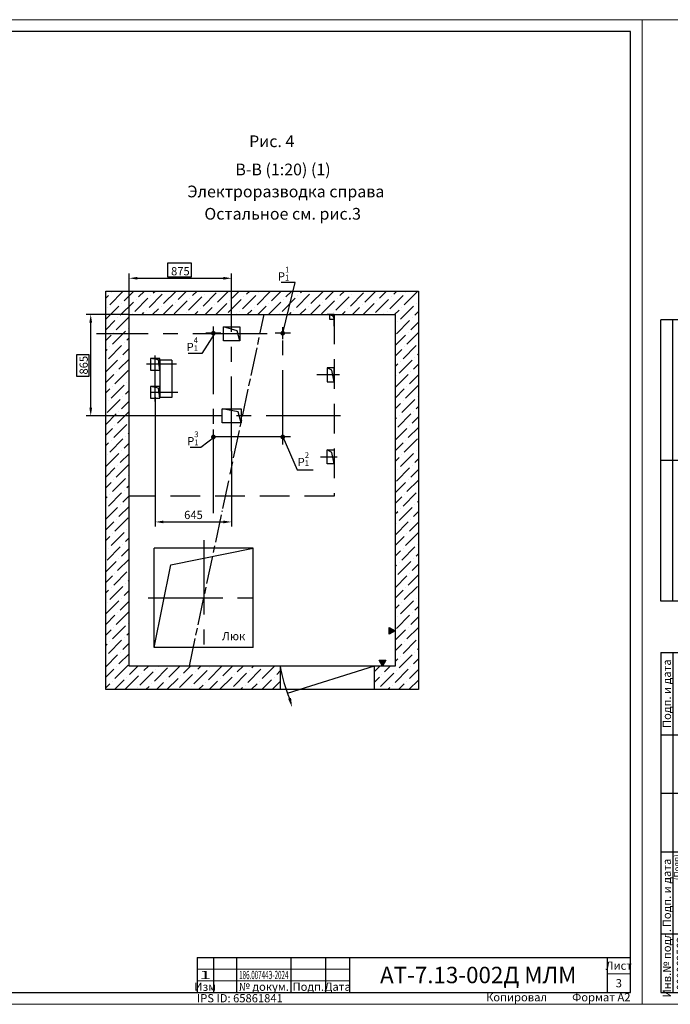
# Model space of a CAD drawing. Units: millimetres. Extents: x -691 to 1695, y -13 to 420.
# Drawn here: x 825 to 1103, y 0 to 420 of the extents above; entities that cross this region are included whole.
import ezdxf
from ezdxf.enums import TextEntityAlignment as Align

# ---------------------------------------------------------------- set-up
doc = ezdxf.new("R2010")
doc.units = ezdxf.units.MM
for name, pattern in [('AM_ISO08W050', [18, 12, -1.5, 3, -1.5]), ('CENTER', [50.8, 31.75, -6.35, 6.35, -6.35]), ('HIDDEN', [9.525, 6.35, -3.175])]:
    doc.linetypes.add(name, pattern=pattern)
doc.layers.add('1', color=8, linetype='Continuous')
doc.layers.add('4', color=4, linetype='CENTER')
doc.layers.add('ЕСКД_ТОНКИЕ ЛИНИИ', color=3, linetype='Continuous', lineweight=18)
doc.styles.add('GOST', font='GOST_A (SAPR LM)_0.ttf')
doc.dimstyles.new('GOST$0', dxfattribs={"dimtxt": 3.5, "dimasz": 3.5, "dimexe": 2, "dimexo": 0, "dimgap": 1.25, "dimtad": 1, "dimdec": 3, "dimtxsty": 'GOST', "dimcen": 3.5, "dimclrd": 3, "dimclre": 1, "dimclrt": 3, "dimadec": 3, "dimazin": 2, "dimtm": 1e-09, "dimtfac": 1, "dimtdec": 3, "dimtmove": 0, "dimatfit": 3, "dimfxl": 1, "dimtolj": 1, "dimtzin": 0, "dimarcsym": 0})

# ---------------------------------------------------------------- blocks, each defined once
blk = doc.blocks.new('a2_2')
for p, q in [((20, 415), (20, 5)), ((589, 415), (20, 415)), ((90, 401), (90, 415)), ((589, 5), (589, 415)), ((20, 401), (90, 401)), ((8, 172), (8, 292)), ((20, 292), (8, 292)), ((13, 172), (13, 292)), ((20, 232), (8, 232)), ((20, 172), (8, 172)), ((8, 150), (8, 5)), ((8, 150), (20, 150)), ((13, 150), (13, 5)), ((8, 115), (20, 115)), ((8, 90), (20, 90)), ((8, 65), (20, 65)), ((20, 59.94), (20, 5)), ((8, 30), (20, 30)), ((20, 5.32), (20, 20.32)), ((404, 20), (589, 20)), ((404, 20), (404, 5)), ((411, 20), (411, 5)), ((421, 5), (421, 20)), ((444, 20), (444, 5)), ((459, 5), (459, 20)), ((469, 20), (469, 5)), ((579, 20), (579, 5)), ((8, 5), (20, 5)), ((20, 5), (589, 5))]:
    blk.add_line(p, q)
at = {"layer": 'ЕСКД_ТОНКИЕ ЛИНИИ', "color": 1}
for p, q in [((0, 420), (0, 0)), ((594, 420), (0, 420)), ((594, 0), (594, 420)), ((469, 15), (404, 15)), ((588.99, 13), (579, 13)), ((404, 10), (469, 10)), ((0, 0), (594, 0))]:
    blk.add_line(p, q, dxfattribs=at)
at = {"color": 1, "style": 'GOST'}
for s, p in [('Подп. и дата', (10.5, 132.5)), ('Подп. и дата', (10.5, 47.5)), ('Инв.№ подл.', (10.5, 17.5))]:
    blk.add_text(s, height=3.5, rotation=90, dxfattribs=at).set_placement(p, align=Align.MIDDLE_CENTER)
at = {"color": 1, "linetype": 'Continuous', "style": 'GOST'}
blk.add_text('Лист', height=3.5, dxfattribs=at).set_placement((584, 16.5), align=Align.MIDDLE_CENTER)
at = {"color": 1, "style": 'GOST'}
for s, p in [('Изм', (407.5, 7.5)), ('№ докум.', (432.5, 7.5)), ('Подп.', (451.5, 7.5)), ('Дата', (464, 7.5))]:
    blk.add_text(s, height=3.5, dxfattribs=at).set_placement(p, align=Align.MIDDLE_CENTER)
at = {"color": 1, "linetype": 'Continuous', "style": 'GOST'}
blk.add_text('Копировал          Формат А2', height=3.5, dxfattribs=at).set_placement((588.98, 4.77), align=Align.TOP_RIGHT)
at = {"color": 3, "linetype": 'Continuous', "style": 'GOST'}
for tag, height, rotation, width, p, p2 in [('НОМЕР(ВЕРХНИЙ)', 7, 180, 1.127755, (88, 411.5), (22, 411.5)), ('PODP_F', 2.5, 90, 1.184143, (16, 53), (16, 64)), ('PODP_D', 2.5, 90, 1.161942, (19.5, 53), (19.5, 64)), ('FAM_OTD', 3.5, 90, 1.314539, (18.25, 30.96), (18.25, 52)), ('N_OTD', 3.5, 90, 2.09028, (18.25, 6), (18.25, 29)), ('N_izvech', 3.5, 0.0416, 1.399015, (422, 10.75), (443, 10.77)), ('PODP_izm', 3.5, 359.9588, 0.787642, (445, 10.75), (458, 10.74))]:
    blk.add_attdef(tag, text='', height=height, rotation=rotation, dxfattribs=dict(at, width=width)).set_placement(p, p2, align=Align.FIT)
for tag, height, p in [('НОМЕР(НИЖНИЙ)', 7, (524, 12.5)), ('ЛИСТ', 3.5, (584, 9))]:
    blk.add_attdef(tag, text='', height=height, dxfattribs=at).set_placement(p, align=Align.MIDDLE_CENTER)
for tag, width, p, p2 in [('N_izm', 0.512616, (405, 10.75), (410, 10.75)), ('T_izm', 0.820186, (412, 10.75), (420, 10.75)), ('D_izm', 0.820186, (460, 10.75), (468, 10.75))]:
    blk.add_attdef(tag, text='', height=3.5, dxfattribs=dict(at, width=width)).set_placement(p, p2, align=Align.FIT)
blk.add_attdef('ID_DOC', text='', height=3.5, dxfattribs=at).set_placement((403.97, 4.34), align=Align.TOP_LEFT)
blk = doc.blocks.new('*D617')
at = {"color": 1, "linetype": 'Continuous', "lineweight": -2}
for p, q in [((872.17, 294.26), (872.17, 311.7)), ((915.92, 304.26), (915.92, 311.7))]:
    blk.add_line(p, q, dxfattribs=at)
at = {"color": 3, "linetype": 'Continuous', "lineweight": -2}
blk.add_line((875.67, 309.7), (912.42, 309.7), dxfattribs=at)
at = {"color": 3}
for points in [[(875.67, 310.28), (875.67, 309.12), (872.17, 309.7)], [(912.42, 309.12), (912.42, 310.28), (915.92, 309.7)]]:
    blk.add_solid(points, dxfattribs=at)
at = {"layer": 'Defpoints', "color": 0}
for p in [(915.92, 309.7), (915.92, 304.26), (872.17, 294.26)]:
    blk.add_point(p, dxfattribs=at)
at = {"color": 3, "linetype": 'Continuous', "insert": (894.04, 312.7), "char_height": 3.5, "attachment_point": 5, "style": 'GOST'}
blk.add_mtext('\\A1;875', dxfattribs=at)
blk = doc.blocks.new('*D618')
at = {"color": 1, "linetype": 'Continuous', "lineweight": -2}
for p, q in [((883.32, 259.01), (883.32, 203.75)), ((915.92, 236.01), (915.92, 203.75))]:
    blk.add_line(p, q, dxfattribs=at)
at = {"color": 3, "linetype": 'Continuous', "lineweight": -2}
blk.add_line((886.82, 205.75), (912.42, 205.75), dxfattribs=at)
at = {"color": 3}
for points in [[(886.82, 206.33), (886.82, 205.17), (883.32, 205.75)], [(912.42, 205.17), (912.42, 206.33), (915.92, 205.75)]]:
    blk.add_solid(points, dxfattribs=at)
at = {"layer": 'Defpoints', "color": 0}
for p in [(883.32, 259.01), (915.92, 236.01), (915.92, 205.75)]:
    blk.add_point(p, dxfattribs=at)
at = {"color": 3, "linetype": 'Continuous', "insert": (899.62, 208.75), "char_height": 3.5, "attachment_point": 5, "style": 'GOST'}
blk.add_mtext('\\A1;645\\P', dxfattribs=at)
blk = doc.blocks.new('*D619')
at = {"color": 1, "linetype": 'Continuous', "lineweight": -2}
for p, q in [((872.17, 294.26), (853.77, 294.26)), ((880.77, 251.01), (853.77, 251.01))]:
    blk.add_line(p, q, dxfattribs=at)
at = {"color": 3, "linetype": 'Continuous', "lineweight": -2}
blk.add_line((855.77, 254.51), (855.77, 290.76), dxfattribs=at)
at = {"color": 3}
for points in [[(856.36, 290.76), (855.19, 290.76), (855.77, 294.26)], [(855.19, 254.51), (856.36, 254.51), (855.77, 251.01)]]:
    blk.add_solid(points, dxfattribs=at)
at = {"layer": 'Defpoints', "color": 0}
for p in [(855.77, 294.26), (872.17, 294.26), (880.77, 251.01)]:
    blk.add_point(p, dxfattribs=at)
at = {"color": 3, "linetype": 'Continuous', "insert": (852.77, 272.63), "char_height": 3.5, "attachment_point": 5, "rotation": 90, "style": 'GOST'}
blk.add_mtext('\\A1;865', dxfattribs=at)

msp = doc.modelspace()

# ---------------------------------------------------------------- hatches: boundary and pattern name
at = {"linetype": 'Continuous'}
h = msp.add_hatch(dxfattribs=at)
h.set_pattern_fill('ANSI36', color=1, angle=180, style=0)
h.set_pattern_definition([(45, (-1425.5276, -1851.8123), (1.683798, 6.173926), [7.9375, -1.5875, 0, -1.5875])])
h.paths.add_polyline_path([(929.770632, 294.255232), (872.165153, 294.255232), (872.165153, 144.255232), (936.665153, 144.255232), (936.665153, 134.255232), (862.165153, 134.255232), (862.165153, 304.255232), (995.665153, 304.255232), (995.665153, 134.255232), (976.665153, 134.255232), (976.665153, 144.255232), (985.665153, 144.255232), (985.665153, 294.255232), (959.665153, 294.255232), (957.665153, 294.255232)])

# ---------------------------------------------------------------- linework, layer by layer
at = {"color": 3}
for p, q in [((943.014558, 307.874431, -96.748264), (936.990941, 307.874431, -96.748264)), ((937.715153, 286.255232), (943.014558, 307.874431, -96.748264)), ((908.767654, 286.279489, 96.748264), (903.249359, 277.675998)), ((903.249359, 277.675998), (897.372755, 277.675998)), ((908.767654, 242.005232, 96.752355), (902.806117, 237.462942, 96.752355)), ((937.715153, 242.005232), (943.856214, 228.03137, -193.50471)), ((902.806117, 237.462942, 96.752355), (898.248751, 237.462942, 96.752355)), ((943.856214, 228.03137, -193.50471), (950.657067, 228.03137, -193.50471)), ((976.665153, 144.255232), (939.624526, 132.647735))]:
    msp.add_line(p, q, dxfattribs=at)
for p, q in [((862.165153, 304.255232), (995.665153, 304.255232)), ((862.165153, 134.255232), (862.165153, 304.255232)), ((995.665153, 304.255232), (995.665153, 134.255232)), ((872.165153, 294.255232), (985.665153, 294.255232)), ((872.165153, 144.255232), (872.165153, 294.255232)), ((959.665153, 294.255232), (956.665153, 294.255232)), ((957.665153, 294.255232), (957.665153, 292.255232)), ((959.665153, 289.255232), (959.665153, 294.255232)), ((985.665153, 294.255232), (985.665153, 144.255232)), ((957.665153, 292.255232), (959.665153, 292.255232)), ((912.415153, 283.005232), (912.415153, 289.005232)), ((912.415153, 289.005232), (919.415153, 289.005232)), ((919.415153, 289.005232), (919.415153, 283.005232)), ((919.415153, 283.005232), (912.415153, 283.005232)), ((959.665153, 271.505232), (956.665153, 271.505232)), ((956.665153, 271.505232), (956.665153, 265.505232)), ((959.665153, 265.505232), (959.665153, 271.505232)), ((956.665153, 265.505232), (959.665153, 265.505232)), ((911.915153, 247.996967), (911.915153, 253.996967)), ((911.915153, 253.996967), (919.915153, 253.996967)), ((919.915153, 253.996967), (919.915153, 247.996967)), ((919.915153, 247.996967), (911.915153, 247.996967)), ((956.665153, 230.505232), (956.665153, 236.505232)), ((956.665153, 236.505232), (959.665153, 236.505232)), ((959.665153, 236.505232), (959.665153, 230.505232)), ((959.665153, 230.505232), (956.665153, 230.505232)), ((985.665153, 144.255232), (872.165153, 144.255232)), ((936.665153, 144.255232), (936.665153, 134.255232)), ((976.665153, 144.255232), (936.665153, 144.255232)), ((976.665153, 144.255232), (976.665153, 134.255232)), ((995.665153, 134.255232), (862.165153, 134.255232))]:
    msp.add_line(p, q)
at = {"color": 4, "linetype": 'CENTER'}
for p, q in [((915.915153, 236.008856), (915.915153, 304.255232)), ((931.104752, 286.005232), (858.293756, 286.005232)), ((911.359301, 286.255232), (904.870817, 286.255232)), ((908.115059, 283.363317, -48.376178), (908.115059, 289.147146, 48.376178)), ((940.959395, 286.255232), (934.470911, 286.255232)), ((937.715153, 283.661589), (937.715153, 288.848874)), ((908.115153, 209.508856), (908.115153, 285.262183)), ((937.715153, 238.763178), (937.715153, 283.661589)), ((883.315153, 257.509483), (883.315153, 275.934983)), ((961.924337, 268.505232), (952.31921, 268.505232)), ((962.404752, 251.005232), (858.293756, 251.005232)), ((908.115153, 238.763178), (908.115153, 245.247285)), ((940.959395, 242.005232, -193.50471), (904.870911, 242.005232)), ((904.040153, 197.971139), (904.040153, 148.62999)), ((880.346515, 173.380232), (928.770063, 173.380232))]:
    msp.add_line(p, q, dxfattribs=at)
at = {"color": 2, "linetype": 'AM_ISO08W050'}
for p, q in [((916.755181, 233.064559), (929.770378, 294.254037)), ((912.168997, 211.503136), (914.804466, 223.893494)), ((897.865153, 144.255232), (911.983747, 210.632206))]:
    msp.add_line(p, q, dxfattribs=at)
at = {"color": 1, "ltscale": 10000}
for p, q in [((957.665153, 294.255232), (959.028757, 293.618836)), ((959.028757, 293.618836), (959.665153, 292.255232))]:
    msp.add_line(p, q, dxfattribs=at)
at = {"color": 3, "linetype": 'HIDDEN', "ltscale": 2}
for p, q in [((959.665153, 294.255232), (959.665153, 216.755232)), ((959.665153, 216.755232), (872.165153, 216.755232))]:
    msp.add_line(p, q, dxfattribs=at)
at = {"color": 1}
for p, q in [((918.258232, 287.26313), (912.415153, 289.005232)), ((919.415153, 283.005232), (918.258232, 287.26313)), ((884.678757, 274.868836), (881.315153, 275.505232)), ((885.315153, 270.505232), (884.678757, 274.868836)), ((958.604493, 270.444572), (956.665153, 271.505232)), ((959.665153, 265.505232), (958.604493, 270.444572)), ((884.678757, 262.868836), (881.315153, 263.505232)), ((885.315153, 258.505232), (884.678757, 262.868836)), ((918.758232, 252.754866), (911.915153, 253.996967)), ((919.915153, 247.996967), (918.758232, 252.754866)), ((958.604493, 235.444572), (956.665153, 236.505232)), ((959.665153, 230.505232), (958.604493, 235.444572)), ((889.938352, 187.482033), (925.165153, 194.505232)), ((882.915153, 152.255232), (889.938352, 187.482033))]:
    msp.add_line(p, q, dxfattribs=at)
at = {"color": 2}
msp.add_line((915.283246, 226.144425), (916.39812, 231.385881), dxfattribs=at)
at = {"color": 0}
for p, q in [((882.915153, 152.255232), (882.915153, 194.505232)), ((925.165153, 194.505232), (882.915153, 194.505232)), ((925.165153, 152.255232), (925.165153, 194.505232)), ((925.165153, 152.255232), (882.915153, 152.255232))]:
    msp.add_line(p, q, dxfattribs=at)
at = {"color": 3}
for points in [[(898.749042, 310.249613), (898.749042, 316.151311), (888.468758, 316.151311), (888.468758, 310.249613)], [(855.096267, 267.97445), (855.096267, 277.040851), (849.675575, 277.040851), (849.675575, 267.97445)]]:
    msp.add_lwpolyline(points, close=True, dxfattribs=at)
at = {"const_width": 1, "elevation": -0.004091}
msp.add_lwpolyline([(908.615153, 286.254489, -1), (907.615153, 286.254489, -1)], format="xyb", close=True, dxfattribs=at)
at = {"const_width": 1}
for points in [[(938.215153, 286.255232, -1), (937.215153, 286.255232, -1)], [(908.615153, 242.005232, -1), (907.615153, 242.005232, -1)], [(938.215153, 242.005232, -1), (937.215153, 242.005232, -1)]]:
    msp.add_lwpolyline(points, format="xyb", close=True, dxfattribs=at)
at = {"color": 1}
for points in [[(985.665153, 159.255232), (983.197997, 157.827117), (983.194791, 160.677795)], [(980.277648, 144.255232), (978.807094, 146.796833), (981.743462, 146.79957)], [(980.277648, 144.255232), (978.807094, 146.796833), (981.743462, 146.79957)]]:
    msp.add_lwpolyline(points, close=True, dxfattribs=at)
at = {"color": 3}
msp.add_arc((990.036986, 152.151039), 53.952723, 188.415276, 203.650623, dxfattribs=at)
at = {"color": 1}
for points in [[(985.665153, 159.255232), (983.194791, 160.677795), (983.197997, 157.827117)], [(980.277648, 144.255232), (981.743462, 146.79957), (978.807094, 146.796833)], [(980.277648, 144.255232), (981.743462, 146.79957), (978.807094, 146.796833)]]:
    msp.add_solid(points, dxfattribs=at)
at = {"color": 3}
msp.add_solid([(939.97509, 130.323319), (941.256561, 130.691572), (941.720586, 126.663033)], dxfattribs=at)
at = {"layer": '1', "color": 7, "linetype": 'Continuous'}
for p, q in [((885.315153, 275.505232), (881.315153, 275.505232)), ((881.315153, 275.505232), (881.315153, 270.505232)), ((885.315153, 270.505232), (885.315153, 275.505232)), ((885.315153, 274.785554), (885.315153, 258.785554)), ((890.315153, 274.785554), (890.315153, 258.785554)), ((881.315153, 270.505232), (885.315153, 270.505232)), ((885.315153, 263.505232), (881.315153, 263.505232)), ((881.315153, 263.505232), (881.315153, 258.505232)), ((885.315153, 258.505232), (885.315153, 263.505232)), ((881.315153, 258.505232), (885.315153, 258.505232))]:
    msp.add_line(p, q, dxfattribs=at)
at = {"layer": '4'}
for p, q in [((892.401139, 273.005232), (879.549984, 273.005232)), ((883.315153, 257.088958), (883.315153, 276.762556)), ((892.947997, 261.005232), (881.419157, 261.005232)), ((953.8171, 233.505232), (960.994837, 233.505232))]:
    msp.add_line(p, q, dxfattribs=at)
at = {"layer": '4', "color": 7, "linetype": 'Continuous'}
for p, q in [((890.315153, 274.785554), (885.315153, 274.785554)), ((890.315153, 258.785554), (885.315153, 258.785554))]:
    msp.add_line(p, q, dxfattribs=at)

# ---------------------------------------------------------------- block references
ref = msp.add_blockref('a2_2', (497.140742, 0))
ref.add_attrib('ЛИСТ', '3', dxfattribs={"color": 3, "linetype": 'Continuous', "height": 3.5, "style": 'GOST'}).set_placement((1081.140742, 9), align=Align.MIDDLE_CENTER)
ref.add_attrib('НОМЕР(НИЖНИЙ)', 'АТ-7.13-002Д МЛМ', dxfattribs={"color": 3, "linetype": 'Continuous', "height": 7, "style": 'GOST'}).set_placement((1021.140742, 12.5), align=Align.MIDDLE_CENTER)
ref.add_attrib('N_OTD', '00006356Э', dxfattribs={"color": 3, "linetype": 'Continuous', "height": 3.5, "rotation": 90, "style": 'GOST', "width": 1.164188}).set_placement((515.390742, 6), (515.390742, 29), align=Align.FIT)
ref.add_attrib('PODP_F', '(Подп)', dxfattribs={"color": 3, "linetype": 'Continuous', "height": 2.5, "rotation": 90, "style": 'GOST', "width": 1.501288}).set_placement((513.140742, 53), (513.140742, 64), align=Align.FIT)
ref.add_attrib('PODP_D', '07.02.2024', dxfattribs={"color": 3, "linetype": 'Continuous', "height": 2.5, "rotation": 90, "style": 'GOST', "width": 0.789712}).set_placement((516.640742, 53), (516.640742, 64), align=Align.FIT)
ref.add_attrib('N_izm', '1', dxfattribs={"color": 3, "linetype": 'Continuous', "height": 3.5, "style": 'GOST', "width": 3.330211}).set_placement((902.140743, 10.75), (907.140743, 10.75), align=Align.FIT)
ref.add_attrib('N_izvech', '186.00744Э-2024', dxfattribs={"color": 3, "linetype": 'Continuous', "height": 3.5, "rotation": 0.04161159, "style": 'GOST', "width": 0.671859}).set_placement((919.140742, 10.75), (940.140742, 10.765251), align=Align.FIT)
ref.add_attrib('ID_DOC', 'IPS ID: 65861841', dxfattribs={"color": 3, "linetype": 'Continuous', "height": 3.5, "style": 'GOST'}).set_placement((901.115518, 4.344159), align=Align.TOP_LEFT)
ref.add_attrib('НОМЕР(ВЕРХНИЙ)', 'АТ-7.13-002Д МЛМ', dxfattribs={"color": 3, "linetype": 'Continuous', "height": 7, "rotation": 180, "style": 'GOST', "width": 0.970078}).set_placement((585.140742, 411.5), (519.140742, 411.5), align=Align.FIT)
ref = msp.add_blockref('a2_2', (1091.140742, 0))
ref.add_attrib('ЛИСТ', '4', dxfattribs={"color": 3, "linetype": 'Continuous', "height": 3.5, "style": 'GOST'}).set_placement((1675.140742, 9), align=Align.MIDDLE_CENTER)
ref.add_attrib('НОМЕР(НИЖНИЙ)', 'АТ-7.13-002Д МЛМ', dxfattribs={"color": 3, "linetype": 'Continuous', "height": 7, "style": 'GOST'}).set_placement((1615.140742, 12.5), align=Align.MIDDLE_CENTER)
ref.add_attrib('N_OTD', '00006356Э', dxfattribs={"color": 3, "linetype": 'Continuous', "height": 3.5, "rotation": 90, "style": 'GOST', "width": 1.164188}).set_placement((1109.390742, 6), (1109.390742, 29), align=Align.FIT)
ref.add_attrib('PODP_F', '(Подп)', dxfattribs={"color": 3, "linetype": 'Continuous', "height": 2.5, "rotation": 90, "style": 'GOST', "width": 1.501288}).set_placement((1107.140742, 53), (1107.140742, 64), align=Align.FIT)
ref.add_attrib('PODP_D', '07.02.2024', dxfattribs={"color": 3, "linetype": 'Continuous', "height": 2.5, "rotation": 90, "style": 'GOST', "width": 0.789712}).set_placement((1110.640742, 53), (1110.640742, 64), align=Align.FIT)
ref.add_attrib('N_izm', '1', dxfattribs={"color": 3, "linetype": 'Continuous', "height": 3.5, "style": 'GOST', "width": 3.330211}).set_placement((1496.140743, 10.75), (1501.140743, 10.75), align=Align.FIT)
ref.add_attrib('N_izvech', '186.00744Э-2024', dxfattribs={"color": 3, "linetype": 'Continuous', "height": 3.5, "rotation": 0.04161159, "style": 'GOST', "width": 0.671859}).set_placement((1513.140742, 10.75), (1534.140742, 10.765251), align=Align.FIT)
ref.add_attrib('ID_DOC', 'IPS ID: 65861841', dxfattribs={"color": 3, "linetype": 'Continuous', "height": 3.5, "style": 'GOST'}).set_placement((1495.115518, 4.344159), align=Align.TOP_LEFT)
ref.add_attrib('НОМЕР(ВЕРХНИЙ)', 'АТ-7.13-002Д МЛМ', dxfattribs={"color": 3, "linetype": 'Continuous', "height": 7, "rotation": 180, "style": 'GOST', "width": 0.970078}).set_placement((1179.140742, 411.5), (1113.140742, 411.5), align=Align.FIT)

# ---------------------------------------------------------------- texts
at = {"color": 3, "linetype": 'Continuous', "style": 'GOST'}
for s, p in [(' Рис. 4', (921.82814, 365.647284, -193.50471)), ('В-В (1:20) (1)', (917.50439, 353.604725)), ('Электроразводка справа', (897.00319, 344.224921, -870.771197)), ('Oстальное см. рис.3', (904.272641, 334.710301))]:
    msp.add_text(s, height=5, dxfattribs=at).set_placement(p)
at = {"color": 3, "style": 'GOST'}
msp.add_text('Люк', height=3.5, dxfattribs=at).set_placement((911.791276, 155.29813))
at = {"color": 3, "char_height": 3.5, "attachment_point": 3, "style": 'GOST'}
for s, insert in [('Р\\H0.7x;\\S1^ 1;', (940.520591, 314.624961)), ('Р{\\H0.7x;\\S4^ 1;}', (901.562907, 284.498592)), ('Р{\\H0.7x;\\S3^ 1;}', (901.805333, 244.346864)), ('Р{\\H0.7x;\\S2^ 1;}', (948.958235, 235.474691))]:
    msp.add_mtext(s, dxfattribs=dict(at, insert=insert))

# ---------------------------------------------------------------- dimensions: what is measured, and where the dimension line sits
at = {"color": 7, "linetype": 'Continuous'}
dim = msp.add_linear_dim(base=(915.915153, 309.7005), p1=(872.165153, 294.255232), p2=(915.915153, 304.255232), angle=180, dimstyle='GOST$0', override={"dimlfac": 20}, dxfattribs=at)
dim.commit()
dim.dimension.update_dxf_attribs({"geometry": '*D617', "text_midpoint": (894.040153, 312.70214)})
dim = msp.add_linear_dim(base=(855.77303, 294.255232), p1=(880.770515, 251.005232), p2=(872.165153, 294.255232), angle=90, dimstyle='GOST$0', override={"dimlfac": 20}, dxfattribs=at)
dim.commit()
dim.dimension.update_dxf_attribs({"geometry": '*D619', "text_midpoint": (855.77303, 272.630232), "dimtype": 160})
dim = msp.add_linear_dim(base=(915.915153, 205.749854), p1=(883.315153, 259.005232), p2=(915.915153, 236.008856), angle=180, text='645\\P', dimstyle='GOST$0', override={"dimlfac": 20}, dxfattribs=at)
dim.commit()
dim.dimension.update_dxf_attribs({"geometry": '*D618', "text_midpoint": (899.615153, 205.749854), "dimtype": 160})

doc.saveas('drawing.dxf')
